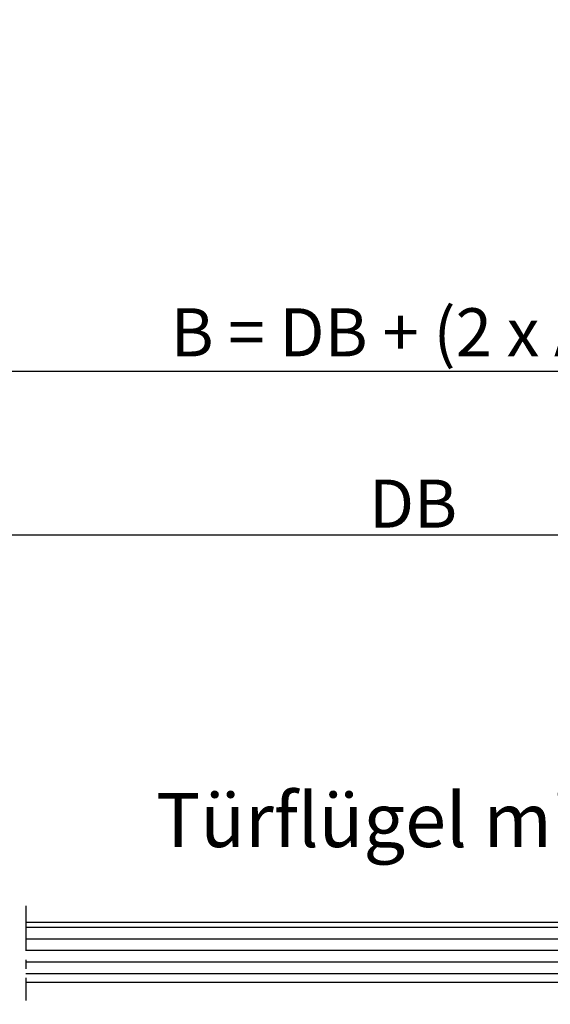
# Model space of a CAD drawing. Extents: x 2513 to 3702, y -2 to 872.
# Drawn here: x 3125 to 3213, y 144 to 308 of the extents above; entities that cross this region are included whole.
import ezdxf

# ---------------------------------------------------------------- set-up
doc = ezdxf.new("R2010")
doc.units = 0
doc.header["$MEASUREMENT"] = 0
doc.header["$PDMODE"] = 35
doc.header["$PDSIZE"] = 3
doc.linetypes.add('MITTEX2', pattern=[4, 2.5, -0.5, 0.5, -0.5])
for name, color, linetype in [('02_Bemassung', 4, 'Continuous'), ('03_Mittellinie', 1, 'MITTEX2'), ('05_Schraffur', 1, 'Continuous'), ('11_Glas', 7, 'Continuous')]:
    doc.layers.add(name, color=color, linetype=linetype)
doc.styles.get("Standard").update_dxf_attribs({"font": 'arial.ttf'})
doc.dimstyles.new('Dorma', dxfattribs={"dimscale": 0, "dimtxt": 8, "dimasz": 3.5, "dimexe": 1, "dimexo": 1, "dimgap": 1.2, "dimtad": 1, "dimdec": 0, "dimzin": 9, "dimtxsty": 'STANDARD', "dimcen": 0, "dimclrd": 4, "dimclre": 4, "dimclrt": 4, "dimadec": 0, "dimazin": 2, "dimtp": 0.1, "dimtm": 0.1, "dimtfac": 1, "dimtdec": 0, "dimtmove": 0, "dimatfit": 3, "dimfxl": 1, "dimtolj": 1, "dimtzin": 0, "dimarcsym": 0})

# ---------------------------------------------------------------- blocks, each defined once
blk = doc.blocks.new('*D43')
at = {"layer": '02_Bemassung', "color": 4, "lineweight": -2, "transparency": 16777216}
for p, q in [((3105.13, 170.73), (3105.13, 223.05)), ((3295.46, 170.73), (3295.46, 223.05)), ((3108.63, 222.05), (3291.96, 222.05))]:
    blk.add_line(p, q, dxfattribs=at)
at = {"layer": '02_Bemassung', "color": 4, "transparency": 16777216}
for points in [[(3108.63, 222.63), (3108.63, 221.47), (3105.13, 222.05)], [(3291.96, 222.63), (3291.96, 221.47), (3295.46, 222.05)]]:
    blk.add_solid(points, dxfattribs=at)
at = {"layer": 'Defpoints', "color": 0, "transparency": 16777216}
for p in [(3295.46, 222.05), (3105.13, 169.73), (3295.46, 169.73)]:
    blk.add_point(p, dxfattribs=at)
at = {"layer": '02_Bemassung', "color": 4, "transparency": 16777216, "insert": (3190.37, 227.25), "char_height": 8, "attachment_point": 5}
blk.add_mtext('\\A1;DB', dxfattribs=at)
blk = doc.blocks.new('*D44')
at = {"layer": '02_Bemassung', "color": 4, "lineweight": -2, "transparency": 16777216}
for p, q in [((3045.13, 222.11), (3045.13, 250.31)), ((3048.63, 249.31), (3326.39, 249.31)), ((3329.89, 157.6), (3329.89, 250.31)), ((3045.13, 144.95), (3045.13, 221.99))]:
    blk.add_line(p, q, dxfattribs=at)
at = {"layer": '02_Bemassung', "color": 4, "transparency": 16777216}
for points in [[(3048.63, 249.89), (3048.63, 248.73), (3045.13, 249.31)], [(3326.39, 249.89), (3326.39, 248.73), (3329.89, 249.31)]]:
    blk.add_solid(points, dxfattribs=at)
at = {"layer": 'Defpoints', "color": 0, "transparency": 16777216}
for p in [(3329.89, 249.31), (3329.89, 156.6), (3045.13, 143.95)]:
    blk.add_point(p, dxfattribs=at)
at = {"layer": '02_Bemassung', "color": 4, "transparency": 16777216, "insert": (3189.53, 255.75), "char_height": 8, "attachment_point": 5}
blk.add_mtext('\\A1;B = DB + (2 x A  )', dxfattribs=at)
blk = doc.blocks.new('Fahrflügel Grundriss')
at = {"layer": '03_Mittellinie', "ltscale": 3}
blk.add_line((80.79, 7.78), (80.79, -7.97), dxfattribs=at)
at = {"layer": '05_Schraffur'}
for p, q in [((284.64, 4.15), (80.79, 4.15)), ((284.76, 2.23), (80.79, 2.23)), ((284.76, 0.32), (80.79, 0.32)), ((284.76, -1.6), (80.79, -1.6)), ((284.76, -3.52), (80.79, -3.52))]:
    blk.add_line(p, q, dxfattribs=at)
at = {"layer": '11_Glas'}
blk.add_lwpolyline([(80.79, 5.03), (283.76, 5.03), (284.76, 4.03), (284.76, -3.97), (283.76, -4.97), (80.79, -4.97)], dxfattribs=at)

msp = doc.modelspace()

# ---------------------------------------------------------------- block references
at = {"layer": '02_Bemassung'}
msp.add_blockref('Fahrflügel Grundriss', (3045.13, 152.56), dxfattribs=at)

# ---------------------------------------------------------------- texts
at = {"color": 7, "insert": (3147.62, 179.11), "char_height": 9, "width": 157.2172, "attachment_point": 1}
msp.add_mtext('Türflügel mit Überlappung', dxfattribs=at)

# ---------------------------------------------------------------- dimensions: what is measured, and where the dimension line sits
at = {"layer": '02_Bemassung'}
for base, p1, p2, text, picture, middle in [((3329.89, 249.31), (3045.13, 143.95), (3329.89, 156.6), 'B = DB + (2 x A  )', '*D44', (3189.53, 249.31)), ((3295.46, 222.05), (3105.13, 169.73), (3295.46, 169.73), 'DB', '*D43', (3190.37, 222.05))]:
    dim = msp.add_linear_dim(base=base, p1=p1, p2=p2, text=text, dimstyle='Dorma', override={"dimscale": 1}, dxfattribs=at)
    dim.commit()
    dim.dimension.update_dxf_attribs({"geometry": picture, "text_midpoint": middle, "dimtype": 160})

doc.saveas('drawing.dxf')
